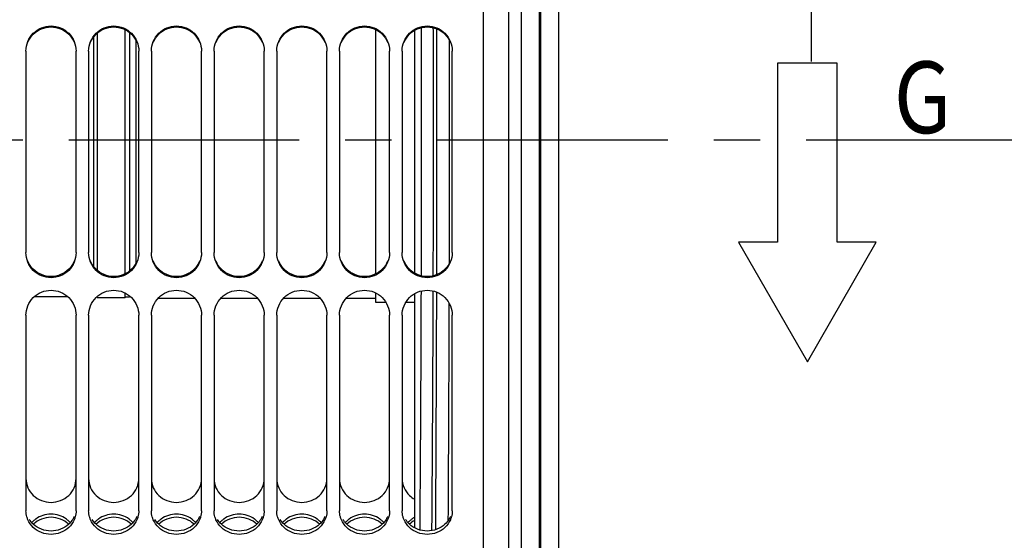
# Model space of a CAD drawing. Units: millimetres. Extents: x 0 to 1782, y 0 to 1260.
# Drawn here: x 360 to 517, y 759 to 842 of the extents above; entities that cross this region are included whole.
import ezdxf

# ---------------------------------------------------------------- set-up
doc = ezdxf.new("R2010")
doc.units = ezdxf.units.MM
doc.header["$LTSCALE"] = 98.01
doc.linetypes.add('CENTER', pattern=[0.6, 0.375, -0.075, 0.075, -0.075])
doc.layers.get('0').update_dxf_attribs({"linetype": 'CONTINUOUS'})
doc.layers.add('DEFAULT_1', color=7, linetype='CENTER')
doc.styles.get("Standard").update_dxf_attribs({"font": 'txt', "width": 0.85})

# ---------------------------------------------------------------- blocks, each defined once
blk = doc.blocks.new('COORD_ARROW_BL5', base_point=(492.2, 811.89))
at = {"color": 7, "linetype": 'Continuous'}
for p, q in [((490.7, 835.57), (481.17, 835.57)), ((481.17, 835.57), (481.17, 806.99)), ((490.7, 806.99), (490.7, 835.57)), ((481.17, 806.99), (474.94, 806.99)), ((474.94, 806.99), (485.94, 787.94)), ((485.94, 787.94), (496.93, 806.99)), ((496.93, 806.99), (490.7, 806.99))]:
    blk.add_line(p, q, dxfattribs=at)
at = {"color": 5, "linetype": 'Continuous', "width": 0.85}
blk.add_text('G', height=11.43, dxfattribs=at).set_placement((499.74, 824.4))

msp = doc.modelspace()

# ---------------------------------------------------------------- linework, layer by layer
at = {"color": 7, "linetype": 'Continuous'}
for p, q in [((434.30012, 644.28744), (434.30012, 998.34001)), ((440.30012, 997.4198), (440.30012, 647.78673)), ((446.30012, 678.46317), (446.30012, 994.70898)), ((486.59177, 835.83727), (486.59177, 844.87506)), ((372.65993, 840.32924), (372.65993, 802.52192)), ((377.10012, 801.96196), (377.10012, 840.89048)), ((377.80012, 840.45008), (377.80012, 802.40135)), ((417.10012, 801.96196), (417.10012, 840.89048)), ((423.30012, 802.06044), (423.30012, 840.79177)), ((372.10012, 803.11781), (372.10012, 839.73201)), ((378.80012, 839.26251), (378.80012, 803.58631)), ((361.30012, 837.4761), (361.30012, 805.33737)), ((369.30012, 805.33737), (369.30012, 837.4761)), ((371.30012, 837.4761), (371.30012, 805.33737)), ((379.30012, 805.33737), (379.30012, 837.4761)), ((381.30012, 837.4761), (381.30012, 805.33737)), ((389.30012, 805.33737), (389.30012, 837.4761)), ((391.30012, 837.4761), (391.30012, 805.33737)), ((399.30012, 805.33737), (399.30012, 837.4761)), ((401.30012, 837.4761), (401.30012, 805.33737)), ((409.30012, 805.33737), (409.30012, 837.4761)), ((411.30012, 837.4761), (411.30012, 805.33737)), ((419.30012, 805.33737), (419.30012, 837.4761)), ((421.30012, 837.4761), (421.30012, 805.33737)), ((429.30012, 805.33737), (429.30012, 837.4761)), ((368.00233, 798.28673), (362.59791, 798.28673)), ((377.10012, 798.13673), (372.65993, 798.13673)), ((377.10012, 798.13675), (377.10012, 798.90334)), ((377.10012, 798.30468), (377.80012, 798.30468)), ((388.25115, 798.03673), (382.3491, 798.03673)), ((398.25115, 798.03673), (392.3491, 798.03673)), ((408.25115, 798.03673), (402.3491, 798.03673)), ((417.10012, 798.03673), (412.3491, 798.03673)), ((417.10012, 797.3872), (417.10012, 798.90334)), ((423.30012, 761.4469), (423.30012, 798.80353)), ((418.73627, 797.38673), (417.10012, 797.38673)), ((423.30012, 797.38673), (421.86397, 797.38673)), ((361.30012, 795.3642), (361.30012, 764.19545)), ((369.30012, 764.19545), (369.30012, 795.3642)), ((371.30012, 795.3642), (371.30012, 764.19545)), ((379.30012, 764.19545), (379.30012, 795.3642)), ((381.30012, 795.3642), (381.30012, 764.19545)), ((389.30012, 764.19545), (389.30012, 795.3642)), ((391.30012, 795.3642), (391.30012, 764.19545)), ((399.30012, 764.19545), (399.30012, 795.3642)), ((401.30012, 795.3642), (401.30012, 764.19545)), ((409.30012, 764.19545), (409.30012, 795.3642)), ((411.30012, 795.3642), (411.30012, 764.19545)), ((419.30012, 764.19545), (419.30012, 795.3642)), ((421.30012, 795.3642), (421.30012, 764.19545)), ((429.30012, 764.19545), (429.30012, 795.3642))]:
    msp.add_line(p, q, dxfattribs=at)
at = {"color": 9, "linetype": 'Continuous'}
for p, q in [((438.30012, 645.78673), (438.30012, 994.92796)), ((443.19542, 675.45768), (443.19542, 969.53858)), ((443.40482, 675.46499), (443.4049, 969.53225))]:
    msp.add_line(p, q, dxfattribs=at)
at = {"color": 3, "linetype": 'Continuous'}
for points, start_tangent, end_tangent in [([(361.61317, 838.87422), (362.47169, 840.16726), (365.30012, 841.33002), (368.12855, 840.16726), (368.98707, 838.87422)], (0.385682342, 0.922631633), (0.385682342, -0.922631633)), ([(371.61317, 838.87422), (372.47169, 840.16726), (375.30012, 841.33002), (378.12855, 840.16726), (378.98707, 838.87422)], (0.385682342, 0.922631633), (0.385682342, -0.922631633)), ([(381.61317, 838.87422), (382.47169, 840.16726), (385.30012, 841.33002), (388.12855, 840.16726), (388.98707, 838.87422)], (0.385682342, 0.922631633), (0.385682342, -0.922631633)), ([(391.61317, 838.87422), (392.47169, 840.16726), (395.30012, 841.33002), (398.12855, 840.16726), (398.98707, 838.87422)], (0.385682342, 0.922631633), (0.385682342, -0.922631633)), ([(401.61317, 838.87422), (402.47169, 840.16726), (405.30012, 841.33002), (408.12855, 840.16726), (408.98707, 838.87422)], (0.385682342, 0.922631633), (0.385682342, -0.922631633)), ([(411.61317, 838.87422), (412.47169, 840.16726), (415.30012, 841.33002), (418.12855, 840.16726), (418.98707, 838.87422)], (0.385682342, 0.922631633), (0.385682342, -0.922631633)), ([(421.61317, 838.87422), (422.47169, 840.16726), (425.30012, 841.33002), (428.12855, 840.16726), (428.98707, 838.87422)], (0.385682342, 0.922631633), (0.385682342, -0.922631633)), ([(368.98691, 803.97386), (368.12855, 802.68353), (365.30012, 801.52345), (362.47169, 802.68353), (361.61333, 803.97386)], (-0.386433763, -0.922317162), (-0.386433763, 0.922317162)), ([(378.98691, 803.97386), (378.12855, 802.68353), (375.30012, 801.52345), (372.47169, 802.68353), (371.61333, 803.97386)], (-0.386433763, -0.922317162), (-0.386433763, 0.922317162)), ([(388.98691, 803.97386), (388.12855, 802.68353), (385.30012, 801.52345), (382.47169, 802.68353), (381.61333, 803.97386)], (-0.386433763, -0.922317162), (-0.386433763, 0.922317162)), ([(398.98691, 803.97386), (398.12855, 802.68353), (395.30012, 801.52345), (392.47169, 802.68353), (391.61333, 803.97386)], (-0.386433763, -0.922317162), (-0.386433763, 0.922317162)), ([(408.98691, 803.97386), (408.12855, 802.68353), (405.30012, 801.52345), (402.47169, 802.68353), (401.61333, 803.97386)], (-0.386433763, -0.922317162), (-0.386433763, 0.922317162)), ([(418.98691, 803.97386), (418.12855, 802.68353), (415.30012, 801.52345), (412.47169, 802.68353), (411.61333, 803.97386)], (-0.386433763, -0.922317162), (-0.386433763, 0.922317162)), ([(428.98691, 803.97386), (428.12855, 802.68353), (425.30012, 801.52345), (422.47169, 802.68353), (421.61333, 803.97386)], (-0.386433763, -0.922317162), (-0.386433763, 0.922317162)), ([(361.30012, 769.31227), (361.60886, 767.86071), (362.47169, 766.63194), (365.30012, 765.52586), (368.12855, 766.63194), (368.99138, 767.86071), (369.30012, 769.31227)], (0, -1), (0, 1)), ([(371.30012, 769.31227), (371.60886, 767.86071), (372.47169, 766.63194), (375.30012, 765.52586), (378.12855, 766.63194), (378.99138, 767.86071), (379.30012, 769.31227)], (0, -1), (0, 1)), ([(381.30012, 769.31227), (381.60886, 767.86071), (382.47169, 766.63194), (385.30012, 765.52586), (388.12855, 766.63194), (388.99138, 767.86071), (389.30012, 769.31227)], (0, -1), (0, 1)), ([(391.30012, 769.31227), (391.60886, 767.86071), (392.47169, 766.63194), (395.30012, 765.52586), (398.12855, 766.63194), (398.99138, 767.86071), (399.30012, 769.31227)], (0, -1), (0, 1)), ([(401.30012, 769.31227), (401.60886, 767.86071), (402.47169, 766.63194), (405.30012, 765.52586), (408.12855, 766.63194), (408.99138, 767.86071), (409.30012, 769.31227)], (0, -1), (0, 1)), ([(411.30012, 769.31227), (411.60886, 767.86071), (412.47169, 766.63194), (415.30012, 765.52586), (418.12855, 766.63194), (418.99138, 767.86071), (419.30012, 769.31227)], (0, -1), (0, 1)), ([(421.30012, 769.31227), (421.60886, 767.86071), (422.47169, 766.63194), (423.29909, 766.03575)], (0, -1), (0.879151099, -0.47654312)), ([(367.73933, 762.86319), (365.30012, 763.64348), (362.86091, 762.86319)], (-0.812946116, 0.582338915), (-0.812946116, -0.582338915)), ([(368.99197, 763.25387), (368.76334, 762.8162)], (-0.402957724, -0.915218593), (-0.520730029, -0.853721405)), ([(377.73933, 762.86319), (375.30012, 763.64348), (372.86091, 762.86319)], (-0.812946116, 0.582338915), (-0.812946116, -0.582338915)), ([(378.99197, 763.25387), (378.76334, 762.8162)], (-0.402957724, -0.915218593), (-0.520730029, -0.853721405)), ([(387.73933, 762.86319), (385.30012, 763.64348), (382.86091, 762.86319)], (-0.812946116, 0.582338915), (-0.812946116, -0.582338915)), ([(388.99197, 763.25387), (388.76334, 762.8162)], (-0.402957724, -0.915218593), (-0.520730029, -0.853721405)), ([(397.73933, 762.86319), (395.30012, 763.64348), (392.86091, 762.86319)], (-0.812946116, 0.582338915), (-0.812946116, -0.582338915)), ([(398.99197, 763.25387), (398.76334, 762.8162)], (-0.402957724, -0.915218593), (-0.520730029, -0.853721405)), ([(407.73933, 762.86319), (405.30012, 763.64348), (402.86091, 762.86319)], (-0.812946116, 0.582338915), (-0.812946116, -0.582338915)), ([(408.99197, 763.25387), (408.76334, 762.8162)], (-0.402957724, -0.915218593), (-0.520730029, -0.853721405)), ([(417.73933, 762.86319), (415.30012, 763.64348), (412.86091, 762.86319)], (-0.812946116, 0.582338915), (-0.812946116, -0.582338915)), ([(418.99197, 763.25387), (418.76334, 762.8162)], (-0.402957724, -0.915218593), (-0.520730029, -0.853721405)), ([(428.99197, 763.25387), (428.76334, 762.8162)], (-0.402957724, -0.915218593), (-0.520730029, -0.853721405)), ([(368.76334, 762.8162), (368.12855, 762.03544), (366.82909, 761.22859), (365.30012, 760.94012), (363.77115, 761.22859), (362.47169, 762.03544), (361.8369, 762.8162)], (-0.520730029, -0.853721405), (-0.520730029, 0.853721405)), ([(362.86091, 762.86319), (362.47169, 762.54429), (362.22945, 762.29534)], (-0.812946116, -0.582338915), (-0.663355444, -0.748304453)), ([(368.37079, 762.29534), (368.12855, 762.54429), (367.73933, 762.86319)], (-0.663355444, 0.748304453), (-0.812946116, 0.582338915)), ([(378.76334, 762.8162), (378.12855, 762.03544), (376.82909, 761.22859), (375.30012, 760.94012), (373.77115, 761.22859), (372.47169, 762.03544), (371.8369, 762.8162)], (-0.520730029, -0.853721405), (-0.520730029, 0.853721405)), ([(372.86091, 762.86319), (372.47169, 762.54429), (372.22945, 762.29534)], (-0.812946116, -0.582338915), (-0.663355444, -0.748304453)), ([(378.37079, 762.29534), (378.12855, 762.54429), (377.73933, 762.86319)], (-0.663355444, 0.748304453), (-0.812946116, 0.582338915)), ([(388.76334, 762.8162), (388.12855, 762.03544), (386.82909, 761.22859), (385.30012, 760.94012), (383.77115, 761.22859), (382.47169, 762.03544), (381.8369, 762.8162)], (-0.520730029, -0.853721405), (-0.520730029, 0.853721405)), ([(382.86091, 762.86319), (382.47169, 762.54429), (382.22945, 762.29534)], (-0.812946116, -0.582338915), (-0.663355444, -0.748304453)), ([(388.37079, 762.29534), (388.12855, 762.54429), (387.73933, 762.86319)], (-0.663355444, 0.748304453), (-0.812946116, 0.582338915)), ([(398.76334, 762.8162), (398.12855, 762.03544), (396.82909, 761.22859), (395.30012, 760.94012), (393.77115, 761.22859), (392.47169, 762.03544), (391.8369, 762.8162)], (-0.520730029, -0.853721405), (-0.520730029, 0.853721405)), ([(392.86091, 762.86319), (392.47169, 762.54429), (392.22945, 762.29534)], (-0.812946116, -0.582338915), (-0.663355444, -0.748304453)), ([(398.37079, 762.29534), (398.12855, 762.54429), (397.73933, 762.86319)], (-0.663355444, 0.748304453), (-0.812946116, 0.582338915)), ([(408.76334, 762.8162), (408.12855, 762.03544), (406.82909, 761.22859), (405.30012, 760.94012), (403.77115, 761.22859), (402.47169, 762.03544), (401.8369, 762.8162)], (-0.520730029, -0.853721405), (-0.520730029, 0.853721405)), ([(402.86091, 762.86319), (402.47169, 762.54429), (402.22945, 762.29534)], (-0.812946116, -0.582338915), (-0.663355444, -0.748304453)), ([(408.37079, 762.29534), (408.12855, 762.54429), (407.73933, 762.86319)], (-0.663355444, 0.748304453), (-0.812946116, 0.582338915)), ([(418.76334, 762.8162), (418.12855, 762.03544), (416.82909, 761.22859), (415.30012, 760.94012), (413.77115, 761.22859), (412.47169, 762.03544), (411.8369, 762.8162)], (-0.520730029, -0.853721405), (-0.520730029, 0.853721405)), ([(412.86091, 762.86319), (412.47169, 762.54429), (412.22945, 762.29534)], (-0.812946116, -0.582338915), (-0.663355444, -0.748304453)), ([(418.37079, 762.29534), (418.12855, 762.54429), (417.73933, 762.86319)], (-0.663355444, 0.748304453), (-0.812946116, 0.582338915)), ([(428.76334, 762.8162), (428.12855, 762.03544), (426.82909, 761.22859), (425.30012, 760.94012), (423.77115, 761.22859), (422.47169, 762.03544), (421.8369, 762.8162)], (-0.520730029, -0.853721405), (-0.520730029, 0.853721405)), ([(422.86091, 762.86319), (422.47169, 762.54429), (422.22945, 762.29534)], (-0.812946116, -0.582338915), (-0.663355444, -0.748304453)), ([(423.29901, 763.1363), (422.86091, 762.86319)], (-0.880299336, -0.474418675), (-0.812946116, -0.582338915))]:
    msp.add_spline(points, degree=3, dxfattribs=dict(at, start_tangent=start_tangent, end_tangent=end_tangent))
at = {"color": 7, "linetype": 'Continuous'}
for points, start_tangent, end_tangent in [([(361.61516, 839.01232), (362.47169, 840.30991), (365.30012, 841.4825), (368.12855, 840.30991), (368.98508, 839.01232)], (0.384128317, 0.923279717), (0.384128317, -0.923279717)), ([(371.61516, 839.01232), (372.47169, 840.30991), (375.30012, 841.4825), (378.12855, 840.30991), (378.98508, 839.01232)], (0.384128317, 0.923279717), (0.384128317, -0.923279717)), ([(381.61516, 839.01232), (382.47169, 840.30991), (385.30012, 841.4825), (388.12855, 840.30991), (388.98508, 839.01232)], (0.384128317, 0.923279717), (0.384128317, -0.923279717)), ([(391.61516, 839.01232), (392.47169, 840.30991), (395.30012, 841.4825), (398.12855, 840.30991), (398.98508, 839.01232)], (0.384128317, 0.923279717), (0.384128317, -0.923279717)), ([(401.61516, 839.01232), (402.47169, 840.30991), (405.30012, 841.4825), (408.12855, 840.30991), (408.98508, 839.01232)], (0.384128317, 0.923279717), (0.384128317, -0.923279717)), ([(411.61516, 839.01232), (412.47169, 840.30991), (415.30012, 841.4825), (418.12855, 840.30991), (418.98508, 839.01232)], (0.384128317, 0.923279717), (0.384128317, -0.923279717)), ([(421.61516, 839.01232), (422.47169, 840.30991), (425.30012, 841.4825), (428.12855, 840.30991), (428.98508, 839.01232)], (0.384128317, 0.923279717), (0.384128317, -0.923279717)), ([(361.30012, 837.4761), (361.61516, 839.01232)], (0, 1), (0.384128317, 0.923279717)), ([(368.98508, 839.01232), (369.30012, 837.4761)], (0.384128317, -0.923279717), (0, -1)), ([(371.30012, 837.4761), (371.61516, 839.01232)], (0, 1), (0.384128317, 0.923279717)), ([(378.98508, 839.01232), (379.30012, 837.4761)], (0.384128317, -0.923279717), (0, -1)), ([(381.30012, 837.4761), (381.61516, 839.01232)], (0, 1), (0.384128317, 0.923279717)), ([(388.98508, 839.01232), (389.30012, 837.4761)], (0.384128317, -0.923279717), (0, -1)), ([(391.30012, 837.4761), (391.61516, 839.01232)], (0, 1), (0.384128317, 0.923279717)), ([(398.98508, 839.01232), (399.30012, 837.4761)], (0.384128317, -0.923279717), (0, -1)), ([(401.30012, 837.4761), (401.61516, 839.01232)], (0, 1), (0.384128317, 0.923279717)), ([(408.98508, 839.01232), (409.30012, 837.4761)], (0.384128317, -0.923279717), (0, -1)), ([(411.30012, 837.4761), (411.61516, 839.01232)], (0, 1), (0.384128317, 0.923279717)), ([(418.98508, 839.01232), (419.30012, 837.4761)], (0.384128317, -0.923279717), (0, -1)), ([(421.30012, 837.4761), (421.61516, 839.01232)], (0, 1), (0.384128317, 0.923279717)), ([(428.98508, 839.01232), (429.30012, 837.4761)], (0.384128317, -0.923279717), (0, -1)), ([(361.61532, 803.80428), (361.30012, 805.33737)], (-0.384877303, 0.922967747), (0, 1)), ([(369.30012, 805.33737), (368.98492, 803.80428)], (0, -1), (-0.384877303, -0.922967747)), ([(371.61532, 803.80428), (371.30012, 805.33737)], (-0.384877303, 0.922967747), (0, 1)), ([(379.30012, 805.33737), (378.98492, 803.80428)], (0, -1), (-0.384877303, -0.922967747)), ([(381.61532, 803.80428), (381.30012, 805.33737)], (-0.384877303, 0.922967747), (0, 1)), ([(389.30012, 805.33737), (388.98492, 803.80428)], (0, -1), (-0.384877303, -0.922967747)), ([(391.61532, 803.80428), (391.30012, 805.33737)], (-0.384877303, 0.922967747), (0, 1)), ([(399.30012, 805.33737), (398.98492, 803.80428)], (0, -1), (-0.384877303, -0.922967747)), ([(401.61532, 803.80428), (401.30012, 805.33737)], (-0.384877303, 0.922967747), (0, 1)), ([(409.30012, 805.33737), (408.98492, 803.80428)], (0, -1), (-0.384877303, -0.922967747)), ([(411.61532, 803.80428), (411.30012, 805.33737)], (-0.384877303, 0.922967747), (0, 1)), ([(419.30012, 805.33737), (418.98492, 803.80428)], (0, -1), (-0.384877303, -0.922967747)), ([(421.61532, 803.80428), (421.30012, 805.33737)], (-0.384877303, 0.922967747), (0, 1)), ([(429.30012, 805.33737), (428.98492, 803.80428)], (0, -1), (-0.384877303, -0.922967747)), ([(368.98492, 803.80428), (368.12855, 802.50942), (365.30012, 801.33953), (362.47169, 802.50942), (361.61532, 803.80428)], (-0.384877303, -0.922967747), (-0.384877303, 0.922967747)), ([(378.98492, 803.80428), (378.12855, 802.50942), (375.30012, 801.33953), (372.47169, 802.50942), (371.61532, 803.80428)], (-0.384877303, -0.922967747), (-0.384877303, 0.922967747)), ([(388.98492, 803.80428), (388.12855, 802.50942), (385.30012, 801.33953), (382.47169, 802.50942), (381.61532, 803.80428)], (-0.384877303, -0.922967747), (-0.384877303, 0.922967747)), ([(398.98492, 803.80428), (398.12855, 802.50942), (395.30012, 801.33953), (392.47169, 802.50942), (391.61532, 803.80428)], (-0.384877303, -0.922967747), (-0.384877303, 0.922967747)), ([(408.98492, 803.80428), (408.12855, 802.50942), (405.30012, 801.33953), (402.47169, 802.50942), (401.61532, 803.80428)], (-0.384877303, -0.922967747), (-0.384877303, 0.922967747)), ([(418.98492, 803.80428), (418.12855, 802.50942), (415.30012, 801.33953), (412.47169, 802.50942), (411.61532, 803.80428)], (-0.384877303, -0.922967747), (-0.384877303, 0.922967747)), ([(428.98492, 803.80428), (428.12855, 802.50942), (425.30012, 801.33953), (422.47169, 802.50942), (421.61532, 803.80428)], (-0.384877303, -0.922967747), (-0.384877303, 0.922967747)), ([(361.30012, 795.3642), (362.47169, 798.17746), (365.30012, 799.34465), (368.12855, 798.17746), (369.30012, 795.3642)], (0, 1), (0, -1)), ([(371.30012, 795.3642), (372.47169, 798.17746), (375.30012, 799.34465), (378.12855, 798.17746), (379.30012, 795.3642)], (0, 1), (0, -1)), ([(381.30012, 795.3642), (382.47169, 798.17746), (385.30012, 799.34465), (388.12855, 798.17746), (389.30012, 795.3642)], (0, 1), (0, -1)), ([(391.30012, 795.3642), (392.47169, 798.17746), (395.30012, 799.34465), (398.12855, 798.17746), (399.30012, 795.3642)], (0, 1), (0, -1)), ([(401.30012, 795.3642), (402.47169, 798.17746), (405.30012, 799.34465), (408.12855, 798.17746), (409.30012, 795.3642)], (0, 1), (0, -1)), ([(411.30012, 795.3642), (412.47169, 798.17746), (415.30012, 799.34465), (418.12855, 798.17746), (419.30012, 795.3642)], (0, 1), (0, -1)), ([(421.30012, 795.3642), (422.47169, 798.17746), (425.30012, 799.34465), (428.12855, 798.17746), (429.30012, 795.3642)], (0, 1), (0, -1)), ([(361.44437, 763.1999), (361.30012, 764.19545)], (-0.278841916, 0.960337017), (0, 1)), ([(369.30012, 764.19545), (369.15587, 763.1999)], (0, -1), (-0.278841916, -0.960337017)), ([(371.44437, 763.1999), (371.30012, 764.19545)], (-0.278841916, 0.960337017), (0, 1)), ([(379.30012, 764.19545), (379.15587, 763.1999)], (0, -1), (-0.278841916, -0.960337017)), ([(381.44437, 763.1999), (381.30012, 764.19545)], (-0.278841916, 0.960337017), (0, 1)), ([(389.30012, 764.19545), (389.15587, 763.1999)], (0, -1), (-0.278841916, -0.960337017)), ([(391.44437, 763.1999), (391.30012, 764.19545)], (-0.278841916, 0.960337017), (0, 1)), ([(399.30012, 764.19545), (399.15587, 763.1999)], (0, -1), (-0.278841916, -0.960337017)), ([(401.44437, 763.1999), (401.30012, 764.19545)], (-0.278841916, 0.960337017), (0, 1)), ([(409.30012, 764.19545), (409.15587, 763.1999)], (0, -1), (-0.278841916, -0.960337017)), ([(411.44437, 763.1999), (411.30012, 764.19545)], (-0.278841916, 0.960337017), (0, 1)), ([(419.30012, 764.19545), (419.15587, 763.1999)], (0, -1), (-0.278841916, -0.960337017)), ([(421.44437, 763.1999), (421.30012, 764.19545)], (-0.278841916, 0.960337017), (0, 1)), ([(429.30012, 764.19545), (429.15587, 763.1999)], (0, -1), (-0.278841916, -0.960337017)), ([(369.15587, 763.1999), (368.99138, 762.7452), (368.12855, 761.51782), (365.30012, 760.41324), (362.47169, 761.51782), (361.60886, 762.7452), (361.44437, 763.1999)], (-0.278841916, -0.960337017), (-0.278841916, 0.960337017)), ([(368.12584, 762.03353), (365.30012, 763.13945), (362.47441, 762.03353)], (-0.727988508, 0.685589332), (-0.727988508, -0.685589332)), ([(379.15587, 763.1999), (378.99138, 762.7452), (378.12855, 761.51782), (375.30012, 760.41324), (372.47169, 761.51782), (371.60886, 762.7452), (371.44437, 763.1999)], (-0.278841916, -0.960337017), (-0.278841916, 0.960337017)), ([(378.12584, 762.03353), (375.30012, 763.13945), (372.47441, 762.03353)], (-0.727988508, 0.685589332), (-0.727988508, -0.685589332)), ([(389.15587, 763.1999), (388.99138, 762.7452), (388.12855, 761.51782), (385.30012, 760.41324), (382.47169, 761.51782), (381.60886, 762.7452), (381.44437, 763.1999)], (-0.278841916, -0.960337017), (-0.278841916, 0.960337017)), ([(388.12584, 762.03353), (385.30012, 763.13945), (382.47441, 762.03353)], (-0.727988508, 0.685589332), (-0.727988508, -0.685589332)), ([(399.15587, 763.1999), (398.99138, 762.7452), (398.12855, 761.51782), (395.30012, 760.41324), (392.47169, 761.51782), (391.60886, 762.7452), (391.44437, 763.1999)], (-0.278841916, -0.960337017), (-0.278841916, 0.960337017)), ([(398.12584, 762.03353), (395.30012, 763.13945), (392.47441, 762.03353)], (-0.727988508, 0.685589332), (-0.727988508, -0.685589332)), ([(409.15587, 763.1999), (408.99138, 762.7452), (408.12855, 761.51782), (405.30012, 760.41324), (402.47169, 761.51782), (401.60886, 762.7452), (401.44437, 763.1999)], (-0.278841916, -0.960337017), (-0.278841916, 0.960337017)), ([(408.12584, 762.03353), (405.30012, 763.13945), (402.47441, 762.03353)], (-0.727988508, 0.685589332), (-0.727988508, -0.685589332)), ([(419.15587, 763.1999), (418.99138, 762.7452), (418.12855, 761.51782), (415.30012, 760.41324), (412.47169, 761.51782), (411.60886, 762.7452), (411.44437, 763.1999)], (-0.278841916, -0.960337017), (-0.278841916, 0.960337017)), ([(418.12584, 762.03353), (415.30012, 763.13945), (412.47441, 762.03353)], (-0.727988508, 0.685589332), (-0.727988508, -0.685589332)), ([(429.15587, 763.1999), (428.99138, 762.7452), (428.12855, 761.51782), (425.30012, 760.41324), (422.47169, 761.51782), (421.60886, 762.7452), (421.44437, 763.1999)], (-0.278841916, -0.960337017), (-0.278841916, 0.960337017)), ([(423.29893, 762.62754), (422.47441, 762.03353)], (-0.878675956, -0.477418647), (-0.727988508, -0.685589332))]:
    msp.add_spline(points, degree=3, dxfattribs=dict(at, start_tangent=start_tangent, end_tangent=end_tangent))
at = {"color": 9, "linetype": 'Continuous'}
for points, start_tangent, end_tangent in [([(424.36991, 801.64276), (424.37935, 805.5265), (424.38699, 809.45947), (424.39273, 813.40277), (424.39655, 817.35345), (424.39846, 821.30856), (424.39846, 825.26515), (424.39655, 829.22025), (424.39273, 833.17093), (424.38699, 837.11423), (424.37935, 841.0472), (424.37899, 841.21225)], (0.002675712, 0.99999642), (-0.002208106, 0.999997562)), ([(426.26573, 801.64989), (426.27438, 805.28169), (426.28202, 809.26888), (426.28775, 813.26653), (426.29157, 817.27166), (426.29349, 821.28129), (426.29349, 825.29242), (426.29157, 829.30204), (426.28775, 833.30718), (426.28202, 837.30483), (426.27457, 841.20149)], (0.002601773, 0.999996615), (-0.002146715, 0.999997696)), ([(426.77849, 841.04047), (426.78373, 837.78728), (426.7942, 823.28451), (426.78372, 808.78185), (426.77118, 801.80985)], (0.001774618, -0.999998425), (-0.002152224, -0.999997684)), ([(428.78141, 839.30046), (428.7824, 838.6541)], (0.001563269, -0.999998778), (0.001499787, -0.999998875)), ([(428.7824, 838.6541), (428.78409, 837.47545)], (0.001499787, -0.999998875), (0.001384161, -0.999999042)), ([(428.78426, 837.35655), (428.7939, 823.28693), (428.7824, 807.91977), (428.77846, 805.4887)], (0.001372502, -0.999999058), (-0.001738991, -0.999998488)), ([(428.78409, 837.47545), (428.78426, 837.35655)], (0.001384161, -0.999999042), (0.001372502, -0.999999058)), ([(428.7782, 805.33828), (428.77487, 803.53529)], (-0.001753837, -0.999998462), (-0.001932177, -0.999998133)), ([(428.77846, 805.4887), (428.7782, 805.33828)], (-0.001738991, -0.999998488), (-0.001753837, -0.999998462)), ([(424.15038, 761.10868), (424.17224, 763.77534), (424.20015, 767.40415), (424.22629, 771.07469), (424.25065, 774.78422), (424.2732, 778.52997), (424.29394, 782.30914), (424.31283, 786.11891), (424.32988, 789.95643), (424.34507, 793.81885), (424.35838, 797.70327), (424.36307, 799.2235)], (0.008415898, 0.999964586), (0.002982853, 0.999995551)), ([(426.05173, 761.01873), (426.06726, 762.95499), (426.09517, 766.63382), (426.12131, 770.35496), (426.14567, 774.11563), (426.16822, 777.91302), (426.18896, 781.74429), (426.20786, 785.60658), (426.22491, 789.497), (426.24009, 793.41266), (426.25341, 797.35062), (426.25905, 799.2191)], (0.008178061, 0.999966559), (0.002901721, 0.99999579)), ([(426.76487, 799.05874), (426.75236, 794.37848), (426.70033, 780.1729), (426.62798, 766.26219), (426.59581, 761.15486)], (-0.002433187, -0.99999704), (-0.006607115, -0.999978173)), ([(428.76101, 797.3485), (428.7564, 795.59969)], (-0.002549598, -0.99999675), (-0.002725659, -0.999996285)), ([(428.75576, 795.3657), (428.74798, 792.66796), (428.6909, 777.64601), (428.62219, 764.69467)], (-0.002749266, -0.999996221), (-0.006035427, -0.999981787)), ([(428.7564, 795.59969), (428.75576, 795.3657)], (-0.002725659, -0.999996285), (-0.002749266, -0.999996221)), ([(428.61919, 764.19951), (428.61159, 762.96668), (428.60929, 762.60039)], (-0.006092667, -0.99998144), (-0.006278576, -0.99998029)), ([(428.62219, 764.69467), (428.61919, 764.19951)], (-0.006035427, -0.999981787), (-0.006092667, -0.99998144))]:
    msp.add_spline(points, degree=3, dxfattribs=dict(at, start_tangent=start_tangent, end_tangent=end_tangent))
at = {"layer": 'DEFAULT_1', "color": 7, "linetype": 'CENTER'}
msp.add_line((581.30012, 823.28673), (291.10012, 823.28673), dxfattribs=at)

# ---------------------------------------------------------------- block references
at = {"color": 2, "linetype": 'Continuous'}
msp.add_blockref('COORD_ARROW_BL5', (492.19537, 811.88598), dxfattribs=at)

doc.saveas('drawing.dxf')
